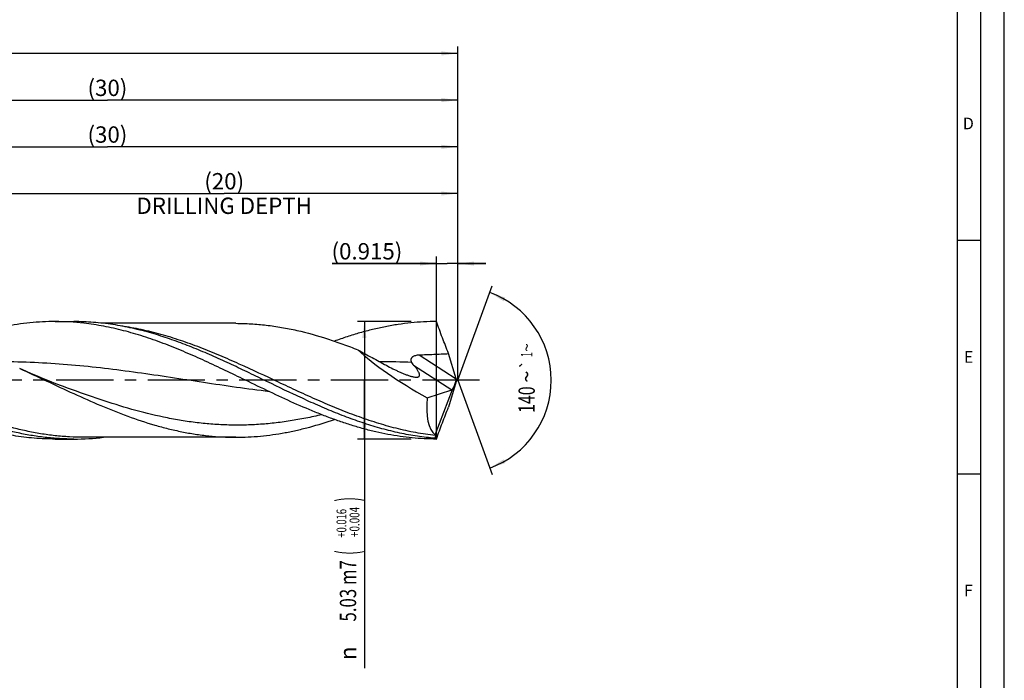
# Model space of a CAD drawing. Units: millimetres. Extents: x 0 to 594, y 0 to 420.
# Drawn here: x 383 to 594, y 116 to 257 of the extents above; entities that cross this region are included whole.
import ezdxf
from ezdxf.enums import TextEntityAlignment as Align

# ---------------------------------------------------------------- set-up
doc = ezdxf.new("R2010")
doc.units = ezdxf.units.MM
doc.header["$LTSCALE"] = 32.67
doc.linetypes.add('CENTER', pattern=[0.6, 0.375, -0.075, 0.075, -0.075])
doc.layers.get('0').update_dxf_attribs({"linetype": 'CONTINUOUS'})
for name, color, linetype in [('607776346-000-00-ED1_FORMAT', 7, 'CONTINUOUS'), ('607925064-000_AXIS', 7, 'CONTINUOUS'), ('607925064-000_CL', 7, 'CONTINUOUS'), ('607925064-000_DIM', 7, 'CONTINUOUS')]:
    doc.layers.add(name, color=color, linetype=linetype)
doc.styles.get("Standard").update_dxf_attribs({"font": 'TXT.SHX', "width": 0.7})
doc.styles.add('TEXTSTYLE_2', font='TXT.SHX', dxfattribs={"width": 0.6})
doc.styles.add('TEXTSTYLE_3', font='gdt', dxfattribs={"width": 0.7})
doc.dimstyles.new('DIMSTYLE_11', dxfattribs={"dimtxt": 3.5, "dimasz": 3.5, "dimexe": 1.5, "dimexo": 0, "dimgap": 0.875, "dimtad": 1, "dimdec": 3, "dimlfac": 0.2, "dimdsep": 46, "dimtxsty": 'STANDARD', "dimblk": '_FILLED', "dimblk1": '_FILLED', "dimblk2": '_FILLED', "dimcen": 0.09, "dimclrt": 2, "dimadec": 3, "dimazin": 2, "dimtp": 0.05, "dimtm": 0.05, "dimtfac": 1, "dimtdec": 3, "dimtofl": 0, "dimtmove": 0, "dimatfit": 3, "dimldrblk": '_FILLED', "dimfxl": 1, "dimtolj": 1, "dimarcsym": 0})
doc.dimstyles.new('DIMSTYLE_4', dxfattribs={"dimtxt": 3.5, "dimasz": 3.5, "dimexe": 1.5, "dimexo": 0, "dimgap": 0.875, "dimtad": 1, "dimdec": 3, "dimlfac": 0.2, "dimdsep": 46, "dimtxsty": 'STANDARD', "dimblk": '_FILLED', "dimblk1": '_FILLED', "dimblk2": '_FILLED', "dimcen": 0.09, "dimclrt": 2, "dimadec": 3, "dimazin": 2, "dimtol": 1, "dimtp": 0.016, "dimtm": -0.004, "dimtfac": 0.6, "dimtdec": 3, "dimtofl": 0, "dimtmove": 0, "dimatfit": 3, "dimldrblk": '_FILLED', "dimfxl": 1, "dimtolj": 1, "dimarcsym": 0})
doc.dimstyles.new('DIMSTYLE_5', dxfattribs={"dimtxt": 3.5, "dimasz": 3.5, "dimexe": 1.5, "dimexo": 0, "dimgap": 0.875, "dimtad": 1, "dimdec": 3, "dimlfac": 0.2, "dimdsep": 46, "dimtxsty": 'STANDARD', "dimblk": '_FILLED', "dimblk1": '_FILLED', "dimblk2": '_FILLED', "dimcen": 0.09, "dimclrt": 2, "dimadec": 3, "dimazin": 2, "dimtp": 1.5, "dimtm": 1.5, "dimtfac": 1, "dimtdec": 3, "dimtofl": 0, "dimtmove": 0, "dimatfit": 3, "dimldrblk": '_FILLED', "dimfxl": 1, "dimtolj": 1, "dimarcsym": 0})
doc.dimstyles.new('DIMSTYLE_6', dxfattribs={"dimtxt": 3.5, "dimasz": 3.5, "dimexe": 1.5, "dimexo": 0, "dimgap": 0.875, "dimtad": 1, "dimdec": 3, "dimlfac": 0.2, "dimdsep": 46, "dimtxsty": 'STANDARD', "dimblk": '_FILLED', "dimblk1": '_FILLED', "dimblk2": '_FILLED', "dimcen": 0.09, "dimclrt": 2, "dimadec": 3, "dimazin": 2, "dimtol": 1, "dimtp": 1.5, "dimtm": 1.5, "dimtfac": 1, "dimtdec": 3, "dimtofl": 0, "dimtmove": 0, "dimatfit": 3, "dimldrblk": '_FILLED', "dimfxl": 1, "dimtolj": 1, "dimarcsym": 0})
doc.dimstyles.new('DIMSTYLE_8', dxfattribs={"dimtxt": 3.5, "dimasz": 3.5, "dimexe": 1.5, "dimexo": 0, "dimgap": 3.5, "dimtad": 1, "dimdec": 3, "dimlfac": 0.2, "dimdsep": 46, "dimtxsty": 'STANDARD', "dimblk": '_FILLED', "dimblk1": '_FILLED', "dimblk2": '_FILLED', "dimcen": 0.09, "dimclrt": 2, "dimaunit": 1, "dimadec": 3, "dimazin": 2, "dimtol": 1, "dimtp": 1, "dimtm": 1, "dimtfac": 1, "dimtdec": 3, "dimtofl": 0, "dimtmove": 0, "dimatfit": 3, "dimldrblk": '_FILLED', "dimfxl": 1, "dimtolj": 1, "dimarcsym": 0})
doc.dimstyles.new('DIMSTYLE_9', dxfattribs={"dimtxt": 3.5, "dimasz": 3.5, "dimexe": 1.5, "dimexo": 0, "dimgap": 0.875, "dimtad": 1, "dimdec": 3, "dimlfac": 0.2, "dimdsep": 46, "dimtxsty": 'STANDARD', "dimblk": '_FILLED', "dimblk1": '_FILLED', "dimblk2": '_FILLED', "dimcen": 0.09, "dimclrt": 2, "dimadec": 3, "dimazin": 2, "dimtp": 0.1, "dimtm": 0.1, "dimtfac": 1, "dimtdec": 3, "dimtofl": 0, "dimtmove": 0, "dimatfit": 3, "dimldrblk": '_FILLED', "dimfxl": 1, "dimtolj": 1, "dimarcsym": 0})

# ---------------------------------------------------------------- blocks, each defined once
blk = doc.blocks.new('_FILLED')
at = {"color": 0, "linetype": 'BYBLOCK'}
blk.add_solid([(0, 0), (-1, 0.125), (-1, -0.125)], dxfattribs=at)
blk = doc.blocks.new('*D3')
at = {"layer": '607925064-000_DIM', "color": 3, "linetype": 'CONTINUOUS'}
for p, q in [((467, 192.58), (455.5, 192.58)), ((457, 192.58), (457, 180)), ((457, 167.43), (457, 180)), ((457, 180), (457, 118.33)), ((467, 167.43), (455.5, 167.43))]:
    blk.add_line(p, q, dxfattribs=at)
at = {"layer": '607925064-000_DIM', "color": 3, "linetype": 'CONTINUOUS', "xscale": 3.5, "yscale": 3.5, "zscale": 3.5}
for p, rotation in [((457, 192.58), 90), ((457, 167.43), 270)]:
    blk.add_blockref('_FILLED', p, dxfattribs=dict(at, rotation=rotation))
at = {"layer": '607925064-000_DIM', "color": 2, "linetype": 'CONTINUOUS'}
for s, height, width, p in [(')', 4.9, 0.428571, (455.95, 155)), ('(', 4.9, 0.428571, (455.95, 143.6)), ('5.03 m7', 3.5, 0.755102, (455.25, 141.5))]:
    blk.add_text(s, height=height, rotation=90, dxfattribs=dict(at, width=width)).set_placement(p, align=Align.RIGHT)
at = {"layer": '607925064-000_DIM', "color": 2, "linetype": 'CONTINUOUS', "style": 'TEXTSTYLE_2'}
for s, width, p in [('+0.016', 0.702381, (453.15, 152.45)), ('+0.004', 0.738095, (455.95, 152.9))]:
    blk.add_text(s, height=2.1, rotation=90, dxfattribs=dict(at, width=width)).set_placement(p, align=Align.RIGHT)
at = {"layer": '607925064-000_DIM', "color": 2, "linetype": 'CONTINUOUS', "style": 'TEXTSTYLE_3'}
blk.add_text('n', height=3.5, rotation=90, dxfattribs=at).set_placement((455.25, 123), align=Align.RIGHT)
blk = doc.blocks.new('*D4')
at = {"layer": '607925064-000_DIM', "color": 3, "linetype": 'CONTINUOUS'}
for p, q in [((327, 180), (327, 241.5)), ((477, 180), (477, 241.5)), ((327, 240), (402, 240)), ((477, 240), (402, 240))]:
    blk.add_line(p, q, dxfattribs=at)
at = {"layer": '607925064-000_DIM', "color": 3, "linetype": 'CONTINUOUS', "xscale": 3.5, "yscale": 3.5, "zscale": 3.5, "rotation": 180}
blk.add_blockref('_FILLED', (327, 240), dxfattribs=at)
at = {"layer": '607925064-000_DIM', "color": 3, "linetype": 'CONTINUOUS', "xscale": 3.5, "yscale": 3.5, "zscale": 3.5}
blk.add_blockref('_FILLED', (477, 240), dxfattribs=at)
at = {"layer": '607925064-000_DIM', "color": 2, "linetype": 'CONTINUOUS', "insert": (402, 244.375), "char_height": 3.5, "width": 12.375, "attachment_point": 2, "line_spacing_factor": 0.9}
blk.add_mtext('(30)', dxfattribs=at)
blk = doc.blocks.new('*D5')
at = {"layer": '607925064-000_DIM', "color": 3, "linetype": 'CONTINUOUS'}
for p, q in [((147, 180), (147, 251.5)), ((477, 180), (477, 251.5)), ((147, 250), (312, 250)), ((477, 250), (312, 250))]:
    blk.add_line(p, q, dxfattribs=at)
at = {"layer": '607925064-000_DIM', "color": 3, "linetype": 'CONTINUOUS', "xscale": 3.5, "yscale": 3.5, "zscale": 3.5, "rotation": 180}
blk.add_blockref('_FILLED', (147, 250), dxfattribs=at)
at = {"layer": '607925064-000_DIM', "color": 3, "linetype": 'CONTINUOUS', "xscale": 3.5, "yscale": 3.5, "zscale": 3.5}
blk.add_blockref('_FILLED', (477, 250), dxfattribs=at)
at = {"layer": '607925064-000_DIM', "color": 2, "linetype": 'CONTINUOUS'}
for s, height, width, p in [('66', 3.5, 0.785714, (308.3, 250.88)), ('1.5', 2.45, 0.619048, (316.18, 251.4)), ('MIN. TOOL LENGTH ', 3.5, 0.756303, (307, 244.75)), ('56.0', 3.5, 0.714286, (334.5, 244.75))]:
    blk.add_text(s, height=height, dxfattribs=dict(at, width=width)).set_placement(p, align=Align.CENTER)
at = {"layer": '607925064-000_DIM', "color": 2, "linetype": 'CONTINUOUS', "style": 'TEXTSTYLE_3'}
blk.add_text('`', height=2.45, dxfattribs=at).set_placement((312.48, 251.4), align=Align.CENTER)
blk = doc.blocks.new('*D8')
at = {"layer": '607925064-000_DIM', "color": 3, "linetype": 'CONTINUOUS'}
for p, q in [((377, 180), (377, 221.5)), ((477, 180), (477, 221.5)), ((377, 220), (427, 220)), ((477, 220), (427, 220))]:
    blk.add_line(p, q, dxfattribs=at)
at = {"layer": '607925064-000_DIM', "color": 3, "linetype": 'CONTINUOUS', "xscale": 3.5, "yscale": 3.5, "zscale": 3.5, "rotation": 180}
blk.add_blockref('_FILLED', (377, 220), dxfattribs=at)
at = {"layer": '607925064-000_DIM', "color": 3, "linetype": 'CONTINUOUS', "xscale": 3.5, "yscale": 3.5, "zscale": 3.5}
blk.add_blockref('_FILLED', (477, 220), dxfattribs=at)
at = {"layer": '607925064-000_DIM', "color": 2, "linetype": 'CONTINUOUS', "insert": (427, 224.375), "char_height": 3.5, "width": 56, "attachment_point": 2, "line_spacing_factor": 0.9}
blk.add_mtext('(20)\\PDRILLING DEPTH', dxfattribs=at)
blk = doc.blocks.new('*D9')
at = {"layer": '607925064-000_DIM', "color": 3, "linetype": 'CONTINUOUS'}
for q in [(484.35, 200.2), (484.35, 159.8)]:
    blk.add_line((477, 180), q, dxfattribs=at)
for start, end in [(0, 70), (-70, 0)]:
    blk.add_arc((477, 180), 20, start, end, dxfattribs=at)
for points in [[(487.2, 197.71), (483.84, 198.79), (486.83, 196.92)], [(486.83, 163.08), (483.84, 161.21), (487.2, 162.29)]]:
    blk.add_solid(points, dxfattribs=at)
at = {"layer": '607925064-000_DIM', "color": 2, "linetype": 'CONTINUOUS', "style": 'TEXTSTYLE_3'}
for s, height, p in [('~', 2.45, (492.98, 187.02)), ('`', 2.45, (492.98, 183.38)), ('~', 3.5, (493.5, 180.78))]:
    blk.add_text(s, height=height, rotation=89.9198, dxfattribs=at).set_placement(p, align=Align.CENTER)
at = {"layer": '607925064-000_DIM', "color": 2, "linetype": 'CONTINUOUS'}
for s, height, width, p in [('1', 2.45, 0.571429, (492.98, 185.51)), ('140', 3.5, 0.714286, (493.49, 175.86))]:
    blk.add_text(s, height=height, rotation=89.9198, dxfattribs=dict(at, width=width)).set_placement(p, align=Align.CENTER)
blk = doc.blocks.new('*D11')
at = {"layer": '607925064-000_DIM', "color": 3, "linetype": 'CONTINUOUS'}
for p, q in [((472.42, 205), (450.13, 205)), ((450.13, 205), (474.71, 205)), ((472.42, 167.43), (472.42, 206.5)), ((483, 205), (474.71, 205)), ((477, 180), (477, 206.5)), ((477, 205), (483, 205))]:
    blk.add_line(p, q, dxfattribs=at)
at = {"layer": '607925064-000_DIM', "color": 3, "linetype": 'CONTINUOUS', "xscale": 3.5, "yscale": 3.5, "zscale": 3.5}
blk.add_blockref('_FILLED', (472.42, 205), dxfattribs=at)
at = {"layer": '607925064-000_DIM', "color": 3, "linetype": 'CONTINUOUS', "xscale": 3.5, "yscale": 3.5, "zscale": 3.5, "rotation": 180}
blk.add_blockref('_FILLED', (477, 205), dxfattribs=at)
at = {"layer": '607925064-000_DIM', "color": 2, "linetype": 'CONTINUOUS', "insert": (465.13, 209.38), "char_height": 3.5, "width": 22.5, "attachment_point": 3, "line_spacing_factor": 0.9}
blk.add_mtext('(0.915)', dxfattribs=at)
blk = doc.blocks.new('*D12')
at = {"layer": '607925064-000_DIM', "color": 3, "linetype": 'CONTINUOUS'}
for p, q in [((327, 180), (327, 231.5)), ((327, 230), (402, 230)), ((477, 230), (402, 230)), ((477, 180), (477, 231.5))]:
    blk.add_line(p, q, dxfattribs=at)
at = {"layer": '607925064-000_DIM', "color": 3, "linetype": 'CONTINUOUS', "xscale": 3.5, "yscale": 3.5, "zscale": 3.5, "rotation": 180}
blk.add_blockref('_FILLED', (327, 230), dxfattribs=at)
at = {"layer": '607925064-000_DIM', "color": 3, "linetype": 'CONTINUOUS', "xscale": 3.5, "yscale": 3.5, "zscale": 3.5}
blk.add_blockref('_FILLED', (477, 230), dxfattribs=at)
at = {"layer": '607925064-000_DIM', "color": 2, "linetype": 'CONTINUOUS', "insert": (402, 234.375), "char_height": 3.5, "width": 12.375, "attachment_point": 2, "line_spacing_factor": 0.9}
blk.add_mtext('(30)', dxfattribs=at)

msp = doc.modelspace()

# ---------------------------------------------------------------- linework, layer by layer
at = {"layer": '607776346-000-00-ED1_FORMAT', "color": 3, "linetype": 'CONTINUOUS'}
for p, q in [((594, 0), (594, 420)), ((589, 5), (589, 415)), ((584, 210), (589, 210)), ((584, 160), (589, 160))]:
    msp.add_line(p, q, dxfattribs=at)
at = {"layer": '607776346-000-00-ED1_FORMAT', "color": 7, "linetype": 'CONTINUOUS'}
msp.add_line((584, 10), (584, 410), dxfattribs=at)
at = {"layer": '607925064-000_AXIS', "color": 1, "linetype": 'CENTER'}
msp.add_line((481.6736, 180), (144, 180), dxfattribs=at)
at = {"layer": '607925064-000_CL', "color": 7, "linetype": 'CONTINUOUS'}
for p, q in [((390.7981, 192.575), (394.8143, 192.575)), ((396.9542, 192.2223), (396.9488, 192.2229)), ((396.9542, 192.2237), (396.9489, 192.2243)), ((429.4751, 192.2), (401.1626, 192.2)), ((476.6812, 180.2803), (475.0163, 185.7236)), ((476.6812, 179.7197), (475.0163, 174.2764)), ((476.7195, 180.1561), (476.7195, 179.8439)), ((393.6961, 178.2538), (393.6949, 178.2543)), ((470.4806, 176.225), (475.7132, 177.9613)), ((472.1561, 168.3025), (475.8407, 178.0211)), ((390.7981, 167.425), (394.8143, 167.425)), ((429.4751, 167.8), (396.9465, 167.8))]:
    msp.add_line(p, q, dxfattribs=at)
at = {"layer": '607925064-000_CL', "color": 9, "linetype": 'CONTINUOUS'}
for p, q in [((468.7194, 185.4508), (476.6812, 180.2803)), ((467.5378, 183.2705), (475.7132, 177.9613))]:
    msp.add_line(p, q, dxfattribs=at)
at = {"layer": '607925064-000_CL', "color": 7, "linetype": 'CONTINUOUS'}
msp.add_lwpolyline([(393.6961, 178.2538), (392.3531, 178.7491), (390.9585, 179.2789), (389.6002, 179.8107), (388.281, 180.3427), (386.9983, 180.8751), (385.7445, 181.4107), (384.5173, 181.95), (383.2161, 182.5388)], dxfattribs=at)
for centre, radius, start, end in [((390.7779, 138.1108), 54.4643, 83.494202, 89.978738), ((394.7941, 221.9073), 54.4823, 270.021306, 276.712692)]:
    msp.add_arc(centre, radius, start, end, dxfattribs=at)
at = {"layer": '607925064-000_CL', "color": 9, "linetype": 'CONTINUOUS'}
msp.add_arc((460.2639, 11.03), 172.9297, 87.713851, 89.976314, dxfattribs=at)
at = {"layer": '607925064-000_CL', "color": 7, "linetype": 'CONTINUOUS'}
for centre, major_axis, ratio, start_param, end_param in [((473.7263, 180), (20.9338, -11.4255), 0.20433636, -2.49309046, -1.61443455), ((476.2805, 179.7984), (0.6593, 1.9667), 0.14988078, -2.64615708, -1.33789847), ((477.4088, 179.0657), (-1.096, 3.0905), 0.09417868, 1.13371908, 1.17700309), ((477.4088, 180.9343), (1.096, 3.0905), 0.09417868, -4.31859574, -4.27531173), ((475.9076, 180.0405), (0.4107, 2.0961), 0.42210027, -2.90768631, -2.77569908), ((476.9605, 180), (4.108, 12.0712), 0.43046718, -4.25233739, -3.2841338), ((476.7195, 180), (4.3958, 12.5586), 0.14610031, -3.25585241, -3.09049807), ((476.7195, 180), (4.2648, 12.1841), 0.14610031, -3.37849774, -3.33606766)]:
    msp.add_ellipse(centre, major_axis=major_axis, ratio=ratio, start_param=start_param, end_param=end_param, dxfattribs=at)
for points, knots in [([(390.7981, 192.575), (389.8992, 192.575), (388.0989, 192.5297), (384.4912, 192.2585), (379.9683, 191.5816), (374.5665, 190.2735), (371.0098, 189.1211), (369.2324, 188.4863)], [0, 0, 0, 0, 0.12225963, 0.24482387, 0.49192718, 0.74328441, 1, 1, 1, 1]), ([(411.5249, 190.0626), (410.1437, 190.4635), (407.378, 191.1814), (403.1927, 191.9785), (399.0045, 192.4656), (396.2079, 192.575), (394.8143, 192.575)], [0, 0, 0, 0, 0.25450139, 0.50530628, 0.75337906, 1, 1, 1, 1]), ([(430.911, 180.3385), (429.4979, 181.0222), (426.6787, 182.3832), (422.4437, 184.3645), (418.2068, 186.2309), (413.9673, 187.933), (409.7246, 189.4255), (406.1711, 190.4651), (403.329, 191.1531), (400.5073, 191.737), (398.3761, 192.0622), (396.9542, 192.2237)], [0, 0, 0, 0, 0.13024659, 0.25974387, 0.38791973, 0.51432798, 0.63869297, 0.76094721, 0.82133302, 0.8812688, 1, 1, 1, 1]), ([(429.4751, 192.2), (430.5655, 192.2), (432.7505, 192.1353), (436.0251, 191.8456), (439.2991, 191.3683), (443.6871, 190.487), (448.0513, 189.2665), (452.382, 187.7782), (454.5484, 186.9525), (455.6321, 186.5224)], [0, 0, 0, 0, 0.12147173, 0.24336063, 0.36605261, 0.48987746, 0.74176951, 0.8701106, 1, 1, 1, 1]), ([(472.4231, 192.575), (471.5129, 192.575), (469.6899, 192.5286), (466.957, 192.3204), (464.2244, 191.9762), (461.4925, 191.4996), (458.7611, 190.8964), (456.0304, 190.1727), (453.3004, 189.3374), (451.4908, 188.7151), (450.5859, 188.3889)], [0, 0, 0, 0, 0.12218269, 0.24467771, 0.36778074, 0.49175779, 0.6168288, 0.74316485, 0.87087221, 1, 1, 1, 1]), ([(475.0163, 185.7236), (474.5783, 186.8558), (473.7022, 189.1352), (472.8454, 191.422), (472.4231, 192.575)], [0, 0, 0, 0, 0.49716169, 1, 1, 1, 1]), ([(472.1431, 167.5965), (470.876, 167.6975), (468.3359, 167.9891), (464.5413, 168.6805), (460.7491, 169.6123), (456.9595, 170.7642), (453.1723, 172.1112), (449.3872, 173.6246), (445.6039, 175.2723), (440.5483, 177.6078), (435.5201, 180.0569), (430.4783, 182.4843), (426.6964, 184.2526), (422.9135, 185.9314), (419.1289, 187.4854), (415.3425, 188.8815), (412.7973, 189.6932), (411.5249, 190.0626)], [0, 0, 0, 0, 0.05870798, 0.11798684, 0.1780331, 0.23897173, 0.30084905, 0.36363171, 0.42721286, 0.49142333, 0.62083433, 0.68552871, 0.74987666, 0.81365118, 0.87666836, 0.9388028, 1, 1, 1, 1]), ([(455.6321, 186.5224), (456.138, 186.2406), (457.1504, 185.6812), (458.6727, 184.852), (460.1963, 184.0299), (461.2119, 183.4831), (461.7189, 183.2083)], [0, 0, 0, 0, 0.25063838, 0.50070204, 0.75036967, 1, 1, 1, 1]), ([(468.7194, 185.4508), (469.2446, 185.4685), (470.2948, 185.5041), (471.8699, 185.562), (473.444, 185.6302), (474.4926, 185.6886), (475.0163, 185.7236)], [0, 0, 0, 0, 0.25010931, 0.50018184, 0.75017046, 1, 1, 1, 1]), ([(394.8143, 167.425), (393.7872, 167.425), (391.729, 167.4842), (388.6442, 167.7492), (385.56, 168.1866), (382.4768, 168.79), (379.3946, 169.5509), (375.2616, 170.768), (370.1022, 172.6283), (363.9625, 175.2524), (357.8311, 178.1361), (351.7031, 181.1215), (347.5949, 183.0813), (345.5303, 184.0278)], [0, 0, 0, 0, 0.05871468, 0.11761969, 0.17689302, 0.23668902, 0.29712915, 0.35829566, 0.48290384, 0.61034802, 0.73983772, 0.87017517, 1, 1, 1, 1]), ([(467.1622, 183.8222), (467.1385, 183.8687), (467.0956, 183.9637), (467.0474, 184.1125), (467.0196, 184.2669), (467.0171, 184.4257), (467.0451, 184.5858), (467.1069, 184.7419), (467.2022, 184.8873), (467.3266, 185.0164), (467.4732, 185.1267), (467.6896, 185.2483), (467.9836, 185.355), (468.3493, 185.427), (468.5963, 185.4466), (468.7194, 185.4508)], [0, 0, 0, 0, 0.05608577, 0.11191128, 0.1677752, 0.22419656, 0.2818669, 0.34149616, 0.40347861, 0.46765015, 0.53341064, 0.60007766, 0.73404575, 0.86755277, 1, 1, 1, 1]), ([(467.5378, 183.2705), (467.5014, 183.3127), (467.3602, 183.485), (467.2379, 183.6734), (467.1622, 183.8222)], [0, 0, 0, 0, 0.25019722, 1, 1, 1, 1]), ([(383.2161, 182.5388), (385.1487, 181.6511), (388.997, 179.8417), (394.7543, 177.1424), (400.5157, 174.5811), (406.2843, 172.2822), (411.1272, 170.6708), (415.0042, 169.6224), (417.8971, 168.9686), (420.7908, 168.4512), (423.6852, 168.0771), (426.58, 167.8505), (428.5111, 167.8), (429.4751, 167.8)], [0, 0, 0, 0, 0.13025509, 0.2604432, 0.38944858, 0.51636116, 0.64064351, 0.70177679, 0.76228173, 0.82223689, 0.88175014, 0.94095465, 1, 1, 1, 1]), ([(461.7189, 183.2083), (462.1738, 182.9617), (462.8582, 182.6027), (463.7775, 182.1499), (464.4612, 181.8297), (465.1399, 181.531), (465.8099, 181.2589), (466.4648, 181.0209), (466.9, 180.8874), (467.114, 180.8312)], [0, 0, 0, 0, 0.26279199, 0.3924272, 0.52041344, 0.64620979, 0.76901897, 0.88761151, 1, 1, 1, 1]), ([(467.114, 180.8312), (467.2262, 180.8017), (467.4448, 180.7492), (467.7637, 180.6925), (468.0162, 180.6687), (468.2028, 180.6693), (468.3286, 180.6797), (468.4431, 180.7009), (468.5447, 180.7338), (468.6322, 180.7792), (468.7038, 180.8374), (468.7581, 180.9084), (468.7942, 180.9907), (468.8124, 181.0826), (468.8141, 181.1826), (468.8006, 181.2897), (468.7734, 181.4029), (468.7338, 181.5213), (468.6644, 181.6893), (468.5524, 181.9062), (468.3902, 182.17), (468.2032, 182.4405), (467.9963, 182.7155), (467.7733, 182.9935), (467.6176, 183.1779), (467.5378, 183.2705)], [0, 0, 0, 0, 0.07755328, 0.15014758, 0.21638551, 0.24665262, 0.27477443, 0.30064939, 0.32429909, 0.34595068, 0.36610107, 0.38551278, 0.40508411, 0.42563049, 0.44772652, 0.47168193, 0.49759, 0.52541011, 0.5550187, 0.61899103, 0.68830495, 0.76184934, 0.83872289, 0.91827417, 1, 1, 1, 1]), ([(472.4231, 167.425), (471.558, 167.425), (469.8255, 167.4668), (467.2282, 167.655), (464.6312, 167.9662), (462.0346, 168.3977), (459.4384, 168.9445), (456.8429, 169.6017), (454.2479, 170.3622), (451.6535, 171.2188), (449.0596, 172.1626), (445.5867, 173.5305), (441.2549, 175.4084), (436.0834, 177.8316), (432.6394, 179.5023), (430.911, 180.3385)], [0, 0, 0, 0, 0.0591422, 0.11842115, 0.17796691, 0.23789806, 0.29831418, 0.35929579, 0.42089668, 0.48314698, 0.54604848, 0.60957788, 0.73830973, 0.86873564, 1, 1, 1, 1]), ([(390.7981, 167.425), (389.3067, 167.425), (386.3126, 167.5502), (382.5872, 168.014), (379.6143, 168.5579), (377.3783, 169.0519), (375.1425, 169.6267), (372.9071, 170.2783), (370.672, 171.0018), (367.6795, 172.0592), (363.943, 173.5333), (359.4816, 175.4835), (356.5205, 176.8661), (355.0363, 177.5708)], [0, 0, 0, 0, 0.11931353, 0.23942844, 0.30001954, 0.36105673, 0.42259392, 0.48467129, 0.54731098, 0.61051728, 0.73856698, 0.86855617, 1, 1, 1, 1]), ([(472.4231, 167.425), (472.8454, 168.578), (473.7022, 170.8648), (474.5783, 173.1442), (475.0163, 174.2764)], [0, 0, 0, 0, 0.50283774, 1, 1, 1, 1]), ([(429.4751, 167.8), (430.355, 167.8), (432.117, 167.842), (434.7586, 168.0309), (437.4, 168.343), (440.0409, 168.7756), (442.6813, 169.3239), (446.2181, 170.2061), (448.8446, 171.0167), (450.5859, 171.6104)], [0, 0, 0, 0, 0.12249115, 0.24525802, 0.36856233, 0.4926418, 0.6176972, 0.74388692, 1, 1, 1, 1]), ([(472.1911, 168.166), (472.195, 168.1536), (472.2006, 168.1247), (472.204, 168.0756), (472.2033, 168.0165), (472.1965, 167.9189), (472.1773, 167.7775), (472.1557, 167.6599), (472.1431, 167.5965)], [0, 0, 0, 0, 0.06782223, 0.15301566, 0.25601964, 0.37628666, 0.66311356, 1, 1, 1, 1])]:
    msp.add_open_spline(points, degree=3, knots=knots, dxfattribs=at)
at = {"layer": '607925064-000_CL', "color": 9, "linetype": 'CONTINUOUS'}
for points, knots in [([(472.1911, 168.166), (470.7859, 168.3264), (467.9688, 168.7529), (463.7676, 169.6825), (459.5698, 170.8802), (455.3756, 172.3141), (451.1844, 173.9466), (446.9957, 175.7352), (442.8086, 177.6336), (437.2287, 180.2452), (431.6639, 182.871), (426.0617, 185.3319), (421.8716, 187.0342), (417.6788, 188.5549), (413.4824, 189.8542), (409.2827, 190.8979), (406.4641, 191.4075), (405.0577, 191.6103)], [0, 0, 0, 0, 0.05941455, 0.11957111, 0.18064213, 0.24269868, 0.30570971, 0.36954876, 0.43401008, 0.49883014, 0.62835553, 0.69248004, 0.75585291, 0.81831269, 0.87978743, 0.94030606, 1, 1, 1, 1]), ([(396.9465, 167.8), (395.9194, 167.8), (393.8615, 167.8574), (390.7769, 168.1145), (387.6929, 168.5388), (384.6099, 169.1241), (381.5278, 169.8622), (377.3961, 171.0426), (372.238, 172.8467), (366.0971, 175.3929), (359.9643, 178.1912), (353.8347, 181.0883), (349.7265, 182.9896), (347.6625, 183.9077)], [0, 0, 0, 0, 0.05891603, 0.11801189, 0.17745577, 0.23739368, 0.29794081, 0.35917538, 0.48379955, 0.6111128, 0.74036745, 0.87042718, 1, 1, 1, 1]), ([(436.6663, 177.5676), (434.3099, 177.8509), (429.5992, 178.4778), (422.5451, 179.5281), (415.4915, 180.6129), (408.4371, 181.6529), (401.3804, 182.572), (394.3205, 183.303), (387.2578, 183.7917), (382.5456, 183.9319), (380.1916, 183.9529)], [0, 0, 0, 0, 0.12517389, 0.25061543, 0.37614594, 0.50156146, 0.62669066, 0.75144403, 0.87583983, 1, 1, 1, 1]), ([(447.8626, 172.6359), (446.7388, 172.3694), (444.4903, 171.8773), (441.1031, 171.2737), (437.7149, 170.8183), (434.3262, 170.5187), (430.937, 170.38), (427.5476, 170.405), (424.1585, 170.5929), (420.7699, 170.9406), (417.382, 171.4421), (412.8483, 172.3074), (407.1826, 173.7291), (400.4252, 175.8473), (395.9439, 177.4369), (393.6961, 178.2538)], [0, 0, 0, 0, 0.06255509, 0.12462937, 0.1862937, 0.24764889, 0.30881825, 0.36993856, 0.43115037, 0.49258747, 0.55436699, 0.61658124, 0.74250783, 0.87046696, 1, 1, 1, 1])]:
    msp.add_open_spline(points, degree=3, knots=knots, dxfattribs=at)

# ---------------------------------------------------------------- texts
at = {"layer": '607776346-000-00-ED1_FORMAT', "color": 2, "linetype": 'CONTINUOUS', "char_height": 2.5, "attachment_point": 1, "line_spacing_factor": 0.9}
for s, insert, width in [('D', (585.131, 236.25), 4.107143), ('E', (585.369, 186.25), 3.392857), ('F', (585.369, 136.25), 3.392857)]:
    msp.add_mtext(s, dxfattribs=dict(at, insert=insert, width=width))

# ---------------------------------------------------------------- dimensions: what is measured, and where the dimension line sits
at = {"layer": '607925064-000_DIM', "color": 3, "linetype": 'CONTINUOUS'}
for base, p1, text, dimstyle, picture, middle in [((477, 250), (147, 180), '<>\\PMIN. TOOL LENGTH 56.0[.1]', 'DIMSTYLE_6', '*D5', (312, 250)), ((477, 240), (327, 180), '(<>)', 'DIMSTYLE_5', '*D4', (402, 240)), ((477, 230), (327, 180), '(<>)', 'DIMSTYLE_9', '*D12', (402, 230)), ((477, 220), (377, 180), '(<>)\\PDRILLING DEPTH', 'DIMSTYLE_9', '*D8', (427, 220))]:
    dim = msp.add_linear_dim(base=base, p1=p1, p2=(477, 180), text=text, dimstyle=dimstyle, dxfattribs=at)
    dim.commit()
    dim.dimension.update_dxf_attribs({"geometry": picture, "text_midpoint": middle, "dimtype": 160})
dim = msp.add_linear_dim(base=(472.4231, 205), p1=(477, 180), p2=(472.4231, 167.425), angle=180, text='(<>)', dimstyle='DIMSTYLE_11', dxfattribs=at)
dim.commit()
dim.dimension.update_dxf_attribs({"geometry": '*D11', "text_midpoint": (457.6313, 205), "dimtype": 160})
dim = msp.add_angular_dim_2l(base=(497.00002, 180), line1=((476.931596, 180.187939), (477, 180)), line2=((476.931596, 179.812061), (477, 180)), dimstyle='DIMSTYLE_8', dxfattribs=at)
dim.commit()
dim.dimension.update_dxf_attribs({"geometry": '*D9', "text_midpoint": (496.999999, 179.971494), "dimtype": 162})
dim = msp.add_linear_dim(base=(457, 167.425), p1=(467, 192.575), p2=(467, 167.425), angle=270, text='%%c<>', dimstyle='DIMSTYLE_4', override={"dimpost": '<>m7'}, dxfattribs=at)
dim.commit()
dim.dimension.update_dxf_attribs({"geometry": '*D3', "text_midpoint": (457, 136.6667), "dimtype": 160})

doc.saveas('drawing.dxf')
